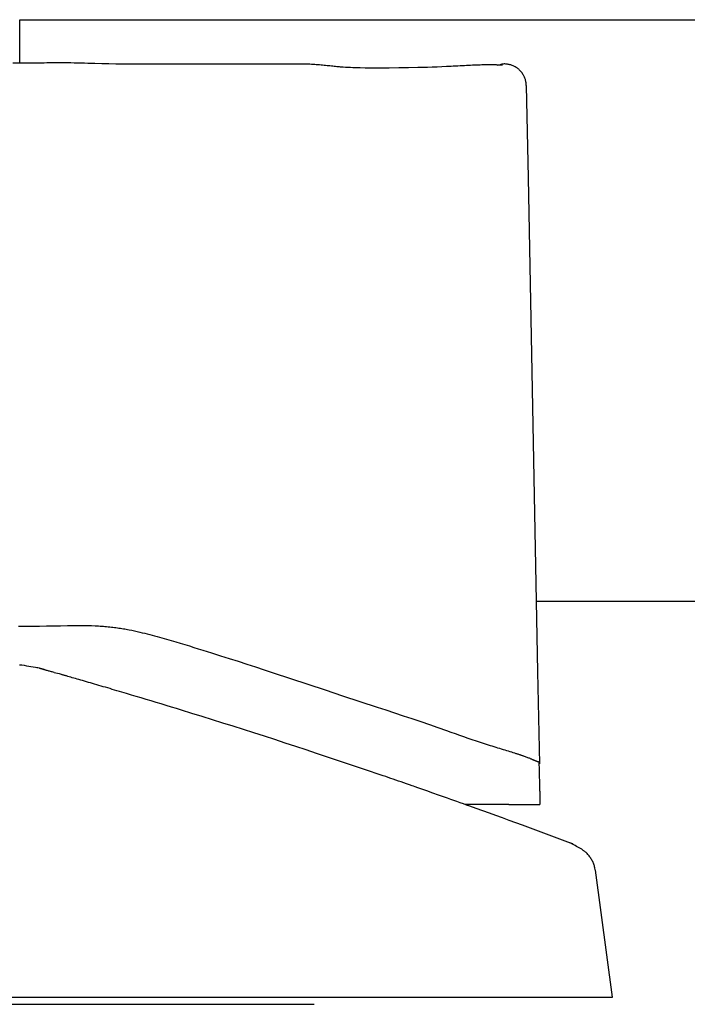
# Model space of a CAD drawing. Extents: x 151 to 5745, y -14673 to 3682.
# Drawn here: x 2089 to 2180, y 3139 to 3275 of the extents above; entities that cross this region are included whole.
import ezdxf

# ---------------------------------------------------------------- set-up
doc = ezdxf.new("R2010")
doc.units = 0
doc.linetypes.add('CENTER', pattern=[51, 31.8, -6.4, 6.4, -6.4])
doc.layers.get('0').update_dxf_attribs({"linetype": 'CONTINUOUS'})
doc.layers.add('LAYER002', color=7, linetype='CONTINUOUS')
doc.layers.add('LAYER005', color=7, linetype='CONTINUOUS')

# ---------------------------------------------------------------- blocks, each defined once
blk = doc.blocks.new('BLKF306')
at = {"layer": 'LAYER005', "color": 7, "linetype": 'CONTINUOUS'}
for p, q in [((2088.558603, 3185.975034), (2088.875376, 3185.935048)), ((2088.875376, 3185.935048), (2089.190451, 3185.888193)), ((2089.190451, 3185.888193), (2089.503933, 3185.835258)), ((2089.503933, 3185.835258), (2089.817044, 3185.779364)), ((2089.817044, 3185.779364), (2090.131166, 3185.723974)), ((2090.131166, 3185.723974), (2090.44768, 3185.672542)), ((2090.44768, 3185.672542), (2090.766261, 3185.624248)), ((2090.766261, 3185.624248), (2090.924842, 3185.597549)), ((2090.924842, 3185.597549), (2091.082006, 3185.566777)), ((2091.082006, 3185.566777), (2091.237043, 3185.530155)), ((2091.237043, 3185.530155), (2091.313544, 3185.509095)), ((2091.313544, 3185.509095), (2091.389247, 3185.485905)), ((2091.389247, 3185.485905), (2091.464064, 3185.460363)), ((2091.464064, 3185.460363), (2091.537908, 3185.432247)), ((2091.537908, 3185.432247), (2091.610688, 3185.401335)), ((2091.593075, 3185.388803), (2091.587904, 3185.39056)), ((2091.604571, 3185.385243), (2091.593075, 3185.388803)), ((2091.623036, 3185.379696), (2091.604571, 3185.385243)), ((2091.610688, 3185.401335), (2091.682317, 3185.367404)), ((2091.6473, 3185.372494), (2091.623036, 3185.379696)), ((2091.67619, 3185.363971), (2091.6473, 3185.372494)), ((2091.709924, 3185.354067), (2091.67619, 3185.363971)), ((2091.730514, 3185.34806), (2091.709924, 3185.354067)), ((2091.754955, 3185.340965), (2091.730514, 3185.34806)), ((2091.764724, 3185.344076), (2091.748136, 3185.348777)), ((2091.78427, 3185.332494), (2091.754955, 3185.340965)), ((2091.779232, 3185.33997), (2091.764724, 3185.344076)), ((2091.783814, 3185.338674), (2091.779232, 3185.33997)), ((2091.790389, 3185.336815), (2091.783814, 3185.338674)), ((2091.819486, 3185.322357), (2091.78427, 3185.332494)), ((2091.799918, 3185.334118), (2091.790389, 3185.336815)), ((2091.813365, 3185.330313), (2091.799918, 3185.334118)), ((2091.831692, 3185.325125), (2091.813365, 3185.330313)), ((2091.861629, 3185.310266), (2091.819486, 3185.322357)), ((2091.855862, 3185.318283), (2091.831692, 3185.325125)), ((2091.886836, 3185.309514), (2091.855862, 3185.318283)), ((2091.885619, 3185.303397), (2091.861629, 3185.310266)), ((2091.911724, 3185.295932), (2091.885619, 3185.303397)), ((2091.905175, 3185.304321), (2091.886836, 3185.309514)), ((2091.925519, 3185.29856), (2091.905175, 3185.304321)), ((2091.940015, 3185.28785), (2091.911724, 3185.295932)), ((2091.970449, 3185.279162), (2091.940015, 3185.28785)), ((2092.002967, 3185.269885), (2091.970449, 3185.279162)), ((2092.037513, 3185.260034), (2092.002967, 3185.269885)), ((2092.112457, 3185.238671), (2092.037513, 3185.260034)), ((2092.194821, 3185.215195), (2092.112457, 3185.238671)), ((2092.284146, 3185.189732), (2092.194821, 3185.215195)), ((2092.379972, 3185.162404), (2092.284146, 3185.189732)), ((2092.48184, 3185.133334), (2092.379972, 3185.162404)), ((2092.589284, 3185.102649), (2092.48184, 3185.133334)), ((2092.701673, 3185.070526), (2092.589284, 3185.102649)), ((2092.81819, 3185.037203), (2092.701673, 3185.070526)), ((2092.938011, 3185.002919), (2092.81819, 3185.037203)), ((2093.060308, 3184.967915), (2092.938011, 3185.002919)), ((2093.309032, 3184.896706), (2093.060308, 3184.967915)), ((2093.767511, 3184.774665), (2093.304309, 3184.875218)), ((2094.044631, 3184.695444), (2093.767511, 3184.774665)), ((2094.187614, 3184.654549), (2094.044631, 3184.695444)), ((2094.335906, 3184.61211), (2094.187614, 3184.654549)), ((2094.412595, 3184.590152), (2094.335906, 3184.61211)), ((2094.491274, 3184.567615), (2094.412595, 3184.590152)), ((2094.572166, 3184.544436), (2094.491274, 3184.567615)), ((2094.655423, 3184.520569), (2094.572166, 3184.544436)), ((2094.741015, 3184.496023), (2094.655423, 3184.520569)), ((2094.828875, 3184.470816), (2094.741015, 3184.496023)), ((2094.918939, 3184.444965), (2094.828875, 3184.470816)), ((2095.011143, 3184.418489), (2094.918939, 3184.444965)), ((2095.105421, 3184.391406), (2095.011143, 3184.418489)), ((2095.201709, 3184.363734), (2095.105421, 3184.391406)), ((2095.400054, 3184.306694), (2095.201709, 3184.363734)), ((2095.60566, 3184.247512), (2095.400054, 3184.306694)), ((2095.818127, 3184.186298), (2095.60566, 3184.247512)), ((2096.037404, 3184.12306), (2095.818127, 3184.186298)), ((2096.263497, 3184.057791), (2096.037404, 3184.12306)), ((2096.496416, 3183.990482), (2096.263497, 3184.057791)), ((2096.73617, 3183.921123), (2096.496416, 3183.990482)), ((2096.982747, 3183.849713), (2096.73617, 3183.921123)), ((2097.235966, 3183.776298), (2096.982747, 3183.849713)), ((2097.495544, 3183.700955), (2097.235966, 3183.776298)), ((2097.761198, 3183.62376), (2097.495544, 3183.700955)), ((2098.032646, 3183.544791), (2097.761198, 3183.62376)), ((2098.309605, 3183.464123), (2098.032646, 3183.544791)), ((2098.591792, 3183.381833), (2098.309605, 3183.464123)), ((2098.878924, 3183.297999), (2098.591792, 3183.381833)), ((2099.170719, 3183.212697), (2098.878924, 3183.297999)), ((2099.466893, 3183.126003), (2099.170719, 3183.212697)), ((2099.767165, 3183.037994), (2099.466893, 3183.126003)), ((2100.07125, 3182.948748), (2099.767165, 3183.037994)), ((2100.378871, 3182.858338), (2100.07125, 3182.948748)), ((2100.689809, 3182.766826), (2100.378871, 3182.858338)), ((2101.003891, 3182.674261), (2100.689809, 3182.766826)), ((2101.320944, 3182.580691), (2101.003891, 3182.674261)), ((2101.640796, 3182.486163), (2101.320944, 3182.580691)), ((2101.963275, 3182.390728), (2101.640796, 3182.486163)), ((2102.288209, 3182.294433), (2101.963275, 3182.390728)), ((2102.615425, 3182.197327), (2102.288209, 3182.294433)), ((2102.944751, 3182.099458), (2102.615425, 3182.197327)), ((2103.276015, 3182.000874), (2102.944751, 3182.099458)), ((2103.943667, 3181.801758), (2103.276015, 3182.000874)), ((2104.617076, 3181.600346), (2103.943667, 3181.801758)), ((2105.295486, 3181.396847), (2104.617076, 3181.600346)), ((2105.978399, 3181.191397), (2105.295486, 3181.396847)), ((2106.66532, 3180.984134), (2105.978399, 3181.191397)), ((2107.35575, 3180.775193), (2106.66532, 3180.984134)), ((2108.049194, 3180.564711), (2107.35575, 3180.775193)), ((2108.745179, 3180.352818), (2108.049194, 3180.564711)), ((2109.443425, 3180.139601), (2108.745179, 3180.352818)), ((2110.143742, 3179.92513), (2109.443425, 3180.139601)), ((2110.845938, 3179.709472), (2110.143742, 3179.92513)), ((2112.255208, 3179.274868), (2110.845938, 3179.709472)), ((2113.669833, 3178.836269), (2112.255208, 3179.274868)), ((2115.089065, 3178.393814), (2113.669833, 3178.836269)), ((2116.512379, 3177.947527), (2115.089065, 3178.393814)), ((2117.939252, 3177.497431), (2116.512379, 3177.947527)), ((2119.369157, 3177.043549), (2117.939252, 3177.497431)), ((2120.801571, 3176.585905), (2119.369157, 3177.043549)), ((2122.235968, 3176.124521), (2120.801571, 3176.585905)), ((2123.671825, 3175.659421), (2122.235968, 3176.124521)), ((2125.108671, 3175.190689), (2123.671825, 3175.659421)), ((2126.546311, 3174.718701), (2125.108671, 3175.190689)), ((2127.984632, 3174.243921), (2126.546311, 3174.718701)), ((2129.42352, 3173.766815), (2127.984632, 3174.243921)), ((2132.302542, 3172.807487), (2129.42352, 3173.766815)), ((2135.182473, 3171.844436), (2132.302542, 3172.807487)), ((2136.542347, 3171.38055), (2135.182473, 3171.844436)), ((2137.898034, 3170.918435), (2136.542347, 3171.38055)), ((2138.5806, 3170.685371), (2137.898034, 3170.918435)), ((2138.924414, 3170.567763), (2138.5806, 3170.685371)), ((2139.270455, 3170.449214), (2138.924414, 3170.567763)), ((2139.619223, 3170.329527), (2139.270455, 3170.449214)), ((2139.971232, 3170.208503), (2139.619223, 3170.329527)), ((2140.326996, 3170.085943), (2139.971232, 3170.208503)), ((2140.687032, 3169.961646), (2140.326996, 3170.085943)), ((2141.051854, 3169.835413), (2140.687032, 3169.961646)), ((2141.421978, 3169.707044), (2141.051854, 3169.835413)), ((2141.797917, 3169.57634), (2141.421978, 3169.707044)), ((2142.180188, 3169.443101), (2141.797917, 3169.57634)), ((2142.569305, 3169.307126), (2142.180188, 3169.443101)), ((2142.766593, 3169.238051), (2142.569305, 3169.307126)), ((2142.965781, 3169.168218), (2142.766593, 3169.238051)), ((2143.369199, 3169.026549), (2142.965781, 3169.168218)), ((2143.777006, 3168.883146), (2143.369199, 3169.026549)), ((2144.59437, 3168.595729), (2143.777006, 3168.883146)), ((2145.403303, 3168.311782), (2144.59437, 3168.595729)), ((2146.211615, 3168.028013), (2145.403303, 3168.311782)), ((2146.619148, 3167.884689), (2146.211615, 3168.028013)), ((2147.030859, 3167.739604), (2146.619148, 3167.884689)), ((2147.448141, 3167.592176), (2147.030859, 3167.739604)), ((2147.871345, 3167.442249), (2147.448141, 3167.592176)), ((2148.299833, 3167.290073), (2147.871345, 3167.442249)), ((2148.732929, 3167.135911), (2148.299833, 3167.290073)), ((2149.169959, 3166.980027), (2148.732929, 3167.135911)), ((2149.610246, 3166.822687), (2149.169959, 3166.980027)), ((2150.053115, 3166.664152), (2149.610246, 3166.822687)), ((2150.49789, 3166.504689), (2150.053115, 3166.664152)), ((2151.390945, 3166.183837), (2150.49789, 3166.504689)), ((2152.287985, 3165.860657), (2151.390945, 3166.183837)), ((2153.189105, 3165.535068), (2152.287985, 3165.860657)), ((2154.094406, 3165.206989), (2153.189105, 3165.535068)), ((2155.003877, 3164.876371), (2154.094406, 3165.206989)), ((2155.916846, 3164.543378), (2155.003877, 3164.876371)), ((2156.832396, 3164.20825), (2155.916846, 3164.543378)), ((2157.749612, 3163.871226), (2156.832396, 3164.20825)), ((2159.586269, 3163.192663), (2157.749612, 3163.871226)), ((2161.424326, 3162.510766), (2159.586269, 3163.192663)), ((2163.960251, 3161.561875), (2161.424326, 3162.510766)), ((2163.960444, 3161.561875), (2164.000707, 3161.54681)), ((2164.128017, 3161.498916), (2164.000707, 3161.54681)), ((2164.250785, 3161.45273), (2164.128017, 3161.498916)), ((2164.309047, 3161.430811), (2164.250785, 3161.45273)), ((2164.36447, 3161.40996), (2164.309047, 3161.430811)), ((2164.416487, 3161.390389), (2164.36447, 3161.40996)), ((2164.464531, 3161.372314), (2164.416487, 3161.390389)), ((2164.508032, 3161.355946), (2164.464531, 3161.372314)), ((2164.546425, 3161.3415), (2164.508032, 3161.355946)), ((2164.579146, 3161.329186), (2164.546425, 3161.3415)), ((2164.606042, 3161.319064), (2164.579146, 3161.329186)), ((2164.62764, 3161.310934), (2164.606042, 3161.319064)), ((2164.995884, 3161.072924), (2164.609196, 3161.273806)), ((2164.644534, 3161.304574), (2164.62764, 3161.310934)), ((2164.657316, 3161.29976), (2164.644534, 3161.304574)), ((2164.666578, 3161.29627), (2164.657316, 3161.29976)), ((2164.672915, 3161.293881), (2164.666578, 3161.29627)), ((2164.676917, 3161.29237), (2164.672915, 3161.293881)), ((2164.680292, 3161.291092), (2164.676917, 3161.29237)), ((2164.683249, 3161.28997), (2164.680292, 3161.291092)), ((2164.696368, 3161.285041), (2164.683249, 3161.28997)), ((2164.711016, 3161.279513), (2164.710569, 3161.279692)), ((2164.71185, 3161.2792), (2164.711999, 3161.279155)), ((2165.185515, 3160.972528), (2164.995884, 3161.072924)), ((2165.370691, 3160.872185), (2165.185515, 3160.972528)), ((2165.549928, 3160.771914), (2165.370691, 3160.872185)), ((2165.636854, 3160.721811), (2165.549928, 3160.771914)), ((2165.721738, 3160.671732), (2165.636854, 3160.721811)), ((2165.804395, 3160.621681), (2165.721738, 3160.671732)), ((2165.884639, 3160.571658), (2165.804395, 3160.621681)), ((2165.962284, 3160.521666), (2165.884639, 3160.571658)), ((2166.037145, 3160.471709), (2165.962284, 3160.521666)), ((2166.109036, 3160.421786), (2166.037145, 3160.471709)), ((2166.17789, 3160.371891), (2166.109036, 3160.421786)), ((2166.243834, 3160.321997), (2166.17789, 3160.371891)), ((2166.307019, 3160.272076), (2166.243834, 3160.321997)), ((2166.367594, 3160.222098), (2166.307019, 3160.272076)), ((2166.425709, 3160.172036), (2166.367594, 3160.222098)), ((2166.481514, 3160.121862), (2166.425709, 3160.172036)), ((2166.535157, 3160.071547), (2166.481514, 3160.121862)), ((2166.636559, 3159.97038), (2166.535157, 3160.071547)), ((2166.731112, 3159.86831), (2166.636559, 3159.97038)), ((2166.820013, 3159.76511), (2166.731112, 3159.86831)), ((2166.904458, 3159.660553), (2166.820013, 3159.76511)), ((2166.985635, 3159.554413), (2166.904458, 3159.660553)), ((2167.064154, 3159.446544), (2166.985635, 3159.554413)), ((2167.139703, 3159.336926), (2167.064154, 3159.446544)), ((2167.211887, 3159.225547), (2167.139703, 3159.336926)), ((2167.280311, 3159.1124), (2167.211887, 3159.225547)), ((2167.344579, 3158.997473), (2167.280311, 3159.1124)), ((2167.404298, 3158.880758), (2167.344579, 3158.997473)), ((2167.45907, 3158.762245), (2167.404298, 3158.880758)), ((2167.508503, 3158.641925), (2167.45907, 3158.762245)), ((2167.552432, 3158.519838), (2167.508503, 3158.641925)), ((2167.591496, 3158.396205), (2167.552432, 3158.519838)), ((2167.626507, 3158.271284), (2167.591496, 3158.396205)), ((2167.658274, 3158.145332), (2167.626507, 3158.271284)), ((2167.687609, 3158.018606), (2167.658274, 3158.145332)), ((2167.742225, 3157.763867), (2167.687609, 3158.018606))]:
    blk.add_line(p, q, dxfattribs=at)
blk = doc.blocks.new('BLKF351')
at = {"color": 7, "linetype": 'CONTINUOUS'}
for p, q in [((2088.604302, 3274.58283), (2088.604308, 3274.736551)), ((2088.60431, 3274.127585), (2088.604302, 3274.58283)), ((2088.604308, 3274.736551), (3123.398295, 3274.736551)), ((2088.60431, 3273.388308), (2088.60431, 3274.127585)), ((2088.60431, 3272.393403), (2088.60431, 3273.388308)), ((2088.604314, 3271.181119), (2088.60431, 3272.393403)), ((2088.604307, 3269.798023), (2088.604314, 3271.181119)), ((2088.604307, 3268.776742), (2088.604307, 3269.798023)), ((2089.065733, 3268.744504), (2087.651182, 3268.740972)), ((2089.773575, 3268.74805), (2089.065733, 3268.744504)), ((2090.482261, 3268.753312), (2089.773575, 3268.74805)), ((2090.839268, 3268.756773), (2090.482261, 3268.753312)), ((2091.199515, 3268.760894), (2090.839268, 3268.756773)), ((2091.564102, 3268.76575), (2091.199515, 3268.760894)), ((2091.934038, 3268.771228), (2091.564102, 3268.76575)), ((2092.310193, 3268.776909), (2091.934038, 3268.771228)), ((2092.693425, 3268.782349), (2092.310193, 3268.776909)), ((2092.887962, 3268.784841), (2092.693425, 3268.782349)), ((2093.08459, 3268.787106), (2092.887962, 3268.784841)), ((2093.283388, 3268.789095), (2093.08459, 3268.787106)), ((2093.484404, 3268.790763), (2093.283388, 3268.789095)), ((2093.687684, 3268.792067), (2093.484404, 3268.790763)), ((2093.893273, 3268.792964), (2093.687684, 3268.792067)), ((2094.101217, 3268.79341), (2093.893273, 3268.792964)), ((2094.311563, 3268.793361), (2094.101217, 3268.79341)), ((2094.524357, 3268.792774), (2094.311563, 3268.793361)), ((2094.739603, 3268.791614), (2094.524357, 3268.792774)), ((2094.957212, 3268.789866), (2094.739603, 3268.791614)), ((2095.17708, 3268.787518), (2094.957212, 3268.789866)), ((2095.399104, 3268.784558), (2095.17708, 3268.787518)), ((2095.623178, 3268.780974), (2095.399104, 3268.784558)), ((2096.077065, 3268.771886), (2095.623178, 3268.780974)), ((2096.537829, 3268.760375), (2096.077065, 3268.771886)), ((2097.004316, 3268.747232), (2096.537829, 3268.760375)), ((2097.475325, 3268.733372), (2097.004316, 3268.747232)), ((2097.949665, 3268.719698), (2097.475325, 3268.733372)), ((2098.905092, 3268.694299), (2097.949665, 3268.719698)), ((2099.865809, 3268.671349), (2098.905092, 3268.694299)), ((2100.828476, 3268.651086), (2099.865809, 3268.671349)), ((2101.792008, 3268.634809), (2100.828476, 3268.651086)), ((2102.755661, 3268.623788), (2101.792008, 3268.634809)), ((2103.71919, 3268.617657), (2102.755661, 3268.623788)), ((2104.682635, 3268.615123), (2103.71919, 3268.617657)), ((2106.609447, 3268.615623), (2104.682635, 3268.615123)), ((2110.463389, 3268.617037), (2106.609447, 3268.615623)), ((2114.317466, 3268.615896), (2110.463389, 3268.617037)), ((2118.171165, 3268.613868), (2114.317466, 3268.615896)), ((2120.098099, 3268.614039), (2118.171165, 3268.613868)), ((2122.025563, 3268.616846), (2120.098099, 3268.614039)), ((2123.952442, 3268.623914), (2122.025563, 3268.616846)), ((2125.876367, 3268.635769), (2123.952442, 3268.623914)), ((2126.837013, 3268.638809), (2125.876367, 3268.635769)), ((2127.314315, 3268.635447), (2126.837013, 3268.638809)), ((2127.55139, 3268.631561), (2127.314315, 3268.635447)), ((2127.7871, 3268.625828), (2127.55139, 3268.631561)), ((2128.02122, 3268.618033), (2127.7871, 3268.625828)), ((2128.253589, 3268.608288), (2128.02122, 3268.618033)), ((2128.48406, 3268.596793), (2128.253589, 3268.608288)), ((2128.712489, 3268.583747), (2128.48406, 3268.596793)), ((2128.938731, 3268.569352), (2128.712489, 3268.583747)), ((2129.16264, 3268.553808), (2128.938731, 3268.569352)), ((2129.384073, 3268.537313), (2129.16264, 3268.553808)), ((2129.602951, 3268.520011), (2129.384073, 3268.537313)), ((2129.819253, 3268.501997), (2129.602951, 3268.520011)), ((2130.03296, 3268.483363), (2129.819253, 3268.501997)), ((2130.244054, 3268.464201), (2130.03296, 3268.483363)), ((2130.452517, 3268.444601), (2130.244054, 3268.464201)), ((2130.658331, 3268.424656), (2130.452517, 3268.444601)), ((2130.861474, 3268.404461), (2130.658331, 3268.424656)), ((2131.061869, 3268.384157), (2130.861474, 3268.404461)), ((2131.259401, 3268.363914), (2131.061869, 3268.384157)), ((2131.453955, 3268.343904), (2131.259401, 3268.363914)), ((2131.645417, 3268.324299), (2131.453955, 3268.343904)), ((2131.83367, 3268.305272), (2131.645417, 3268.324299)), ((2132.018601, 3268.286993), (2131.83367, 3268.305272)), ((2132.200095, 3268.269634), (2132.018601, 3268.286993)), ((2132.378211, 3268.253302), (2132.200095, 3268.269634)), ((2147.278173, 3268.277937), (2146.634206, 3268.248669)), ((2147.597365, 3268.293253), (2147.278173, 3268.277937)), ((2147.914353, 3268.308903), (2147.597365, 3268.293253)), ((2148.228773, 3268.324777), (2147.914353, 3268.308903)), ((2148.540227, 3268.340757), (2148.228773, 3268.324777)), ((2148.848316, 3268.356726), (2148.540227, 3268.340757)), ((2149.15264, 3268.372566), (2148.848316, 3268.356726)), ((2149.452802, 3268.388159), (2149.15264, 3268.372566)), ((2149.748401, 3268.403388), (2149.452802, 3268.388159)), ((2150.03904, 3268.418145), (2149.748401, 3268.403388)), ((2150.324321, 3268.43233), (2150.03904, 3268.418145)), ((2150.603849, 3268.445846), (2150.324321, 3268.43233)), ((2150.877225, 3268.458596), (2150.603849, 3268.445846)), ((2151.144053, 3268.470481), (2150.877225, 3268.458596)), ((2151.403942, 3268.4814), (2151.144053, 3268.470481)), ((2151.656679, 3268.491185), (2151.403942, 3268.4814)), ((2151.902243, 3268.499591), (2151.656679, 3268.491185)), ((2152.140621, 3268.506369), (2151.902243, 3268.499591)), ((2152.371776, 3268.511278), (2152.140621, 3268.506369)), ((2152.484401, 3268.513016), (2152.371776, 3268.511278)), ((2152.594701, 3268.514329), (2152.484401, 3268.513016)), ((2152.702391, 3268.515257), (2152.594701, 3268.514329)), ((2152.807184, 3268.515846), (2152.702391, 3268.515257)), ((2152.908795, 3268.516137), (2152.807184, 3268.515846)), ((2153.006939, 3268.516174), (2152.908795, 3268.516137)), ((2153.101328, 3268.516), (2153.006939, 3268.516174)), ((2153.191696, 3268.515656), (2153.101328, 3268.516)), ((2153.278082, 3268.515172), (2153.191696, 3268.515656)), ((2153.36077, 3268.514563), (2153.278082, 3268.515172)), ((2153.44005, 3268.513844), (2153.36077, 3268.514563)), ((2153.516213, 3268.513032), (2153.44005, 3268.513844)), ((2153.589552, 3268.512143), (2153.516213, 3268.513032)), ((2153.660357, 3268.511193), (2153.589552, 3268.512143)), ((2153.795528, 3268.509172), (2153.660357, 3268.511193)), ((2153.923405, 3268.507063), (2153.795528, 3268.509172)), ((2154.044026, 3268.504885), (2153.923405, 3268.507063)), ((2154.15718, 3268.502638), (2154.044026, 3268.504885)), ((2154.262651, 3268.500329), (2154.15718, 3268.502638)), ((2154.312439, 3268.499151), (2154.262651, 3268.500329)), ((2154.360227, 3268.497959), (2154.312439, 3268.499151)), ((2154.319433, 3268.498477), (2154.694546, 3268.572916)), ((2154.405988, 3268.496753), (2154.360227, 3268.497959)), ((2154.449713, 3268.495533), (2154.405988, 3268.496753)), ((2154.531446, 3268.493069), (2154.449713, 3268.495533)), ((2154.606355, 3268.490598), (2154.531446, 3268.493069)), ((2154.675398, 3268.488153), (2154.606355, 3268.490598)), ((2154.76852, 3268.567491), (2154.658171, 3268.536736)), ((2154.739537, 3268.485767), (2154.675398, 3268.488153)), ((2154.79973, 3268.483473), (2154.739537, 3268.485767)), ((2154.87925, 3268.59571), (2154.76852, 3268.567491)), ((2154.856929, 3268.481302), (2154.79973, 3268.483473)), ((2154.91055, 3268.479304), (2154.856929, 3268.481302)), ((2154.990742, 3268.618855), (2154.87925, 3268.59571)), ((2154.934831, 3268.478394), (2154.91055, 3268.479304)), ((2154.956705, 3268.477558), (2154.934831, 3268.478394)), ((2154.975632, 3268.476805), (2154.956705, 3268.477558)), ((2154.991072, 3268.476146), (2154.975632, 3268.476805)), ((2154.988232, 3268.474576), (2154.998883, 3268.474592)), ((2155.103318, 3268.634662), (2154.990742, 3268.618855)), ((2155.002484, 3268.475593), (2154.991072, 3268.476146)), ((2154.998883, 3268.474592), (2155.007245, 3268.474662)), ((2155.00933, 3268.475154), (2155.002484, 3268.475593)), ((2155.007245, 3268.474662), (2155.011068, 3268.474841)), ((2155.011068, 3268.474841), (2155.00933, 3268.475154)), ((2155.216867, 3268.642849), (2155.103318, 3268.634662)), ((2155.331088, 3268.644007), (2155.216867, 3268.642849)), ((2155.44568, 3268.638731), (2155.331088, 3268.644007)), ((2155.560339, 3268.627619), (2155.44568, 3268.638731)), ((2155.674765, 3268.611265), (2155.560339, 3268.627619)), ((2155.788656, 3268.590266), (2155.674765, 3268.611265)), ((2155.901709, 3268.565217), (2155.788656, 3268.590266)), ((2156.013632, 3268.536673), (2155.901709, 3268.565217)), ((2156.124247, 3268.504772), (2156.013632, 3268.536673)), ((2156.233436, 3268.469411), (2156.124247, 3268.504772)), ((2156.341082, 3268.430482), (2156.233436, 3268.469411)), ((2156.447071, 3268.387879), (2156.341082, 3268.430482)), ((2156.551287, 3268.341495), (2156.447071, 3268.387879)), ((2156.653613, 3268.291223), (2156.551287, 3268.341495)), ((2156.753934, 3268.236958), (2156.653613, 3268.291223)), ((2132.553377, 3268.237966), (2132.378211, 3268.253302)), ((2132.726063, 3268.223577), (2132.553377, 3268.237966)), ((2133.065879, 3268.197449), (2132.726063, 3268.223577)), ((2133.401433, 3268.174535), (2133.065879, 3268.197449)), ((2133.736321, 3268.15446), (2133.401433, 3268.174535)), ((2134.071923, 3268.136977), (2133.736321, 3268.15446)), ((2134.408066, 3268.121923), (2134.071923, 3268.136977)), ((2134.744548, 3268.10914), (2134.408066, 3268.121923)), ((2135.417715, 3268.089753), (2134.744548, 3268.10914)), ((2136.089801, 3268.077543), (2135.417715, 3268.089753)), ((2136.75923, 3268.071249), (2136.089801, 3268.077543)), ((2137.425493, 3268.06982), (2136.75923, 3268.071249)), ((2138.089089, 3268.072403), (2137.425493, 3268.06982)), ((2138.750558, 3268.078153), (2138.089089, 3268.072403)), ((2139.410439, 3268.086226), (2138.750558, 3268.078153)), ((2140.727596, 3268.105964), (2139.410439, 3268.086226)), ((2142.044419, 3268.125797), (2140.727596, 3268.105964)), ((2143.360909, 3268.147794), (2142.044419, 3268.125797)), ((2144.018425, 3268.161485), (2143.360909, 3268.147794)), ((2144.675131, 3268.17798), (2144.018425, 3268.161485)), ((2145.33077, 3268.198024), (2144.675131, 3268.17798)), ((2145.984421, 3268.221798), (2145.33077, 3268.198024)), ((2146.634206, 3268.248669), (2145.984421, 3268.221798)), ((2156.85213, 3268.178631), (2156.753934, 3268.236958)), ((2156.948061, 3268.116351), (2156.85213, 3268.178631)), ((2157.041582, 3268.050274), (2156.948061, 3268.116351)), ((2157.132548, 3267.980559), (2157.041582, 3268.050274)), ((2157.220815, 3267.907361), (2157.132548, 3267.980559)), ((2157.306236, 3267.830839), (2157.220815, 3267.907361)), ((2157.388668, 3267.751148), (2157.306236, 3267.830839)), ((2157.467965, 3267.668446), (2157.388668, 3267.751148)), ((2157.54399, 3267.582885), (2157.467965, 3267.668446)), ((2157.61664, 3267.494591), (2157.54399, 3267.582885)), ((2157.685829, 3267.40368), (2157.61664, 3267.494591)), ((2157.751467, 3267.310271), (2157.685829, 3267.40368)), ((2157.813467, 3267.214479), (2157.751467, 3267.310271)), ((2157.87174, 3267.116421), (2157.813467, 3267.214479)), ((2157.926197, 3267.016215), (2157.87174, 3267.116421)), ((2157.97675, 3266.91399), (2157.926197, 3267.016215)), ((2158.023296, 3266.81011), (2157.97675, 3266.91399)), ((2158.065719, 3266.705143), (2158.023296, 3266.81011)), ((2158.103905, 3266.599666), (2158.065719, 3266.705143)), ((2158.137736, 3266.494254), (2158.103905, 3266.599666)), ((2158.167099, 3266.389483), (2158.137736, 3266.494254)), ((2158.191886, 3266.286435), (2158.167099, 3266.389483)), ((2158.202542, 3266.236587), (2158.191886, 3266.286435)), ((2158.212032, 3266.188543), (2158.202542, 3266.236587)), ((2158.220349, 3266.142817), (2158.212032, 3266.188543)), ((2158.227487, 3266.099919), (2158.220349, 3266.142817)), ((2158.233496, 3266.060191), (2158.227487, 3266.099919)), ((2158.238504, 3266.023724), (2158.233496, 3266.060191)), ((2158.242646, 3265.990593), (2158.238504, 3266.023724)), ((2158.246057, 3265.960871), (2158.242646, 3265.990593)), ((2158.248862, 3265.934557), (2158.246057, 3265.960871)), ((2158.251149, 3265.911361), (2158.248862, 3265.934557)), ((2158.252996, 3265.890925), (2158.251149, 3265.911361)), ((2158.254482, 3265.872888), (2158.252996, 3265.890925)), ((2158.256688, 3265.842577), (2158.254482, 3265.872888)), ((2158.258301, 3265.817914), (2158.256688, 3265.842577)), ((2158.259496, 3265.797736), (2158.258301, 3265.817914)), ((2158.26458, 3265.679647), (2158.258783, 3265.66526)), ((2158.260368, 3265.781203), (2158.259496, 3265.797736)), ((2158.261008, 3265.76747), (2158.260368, 3265.781203)), ((2158.26193, 3265.74533), (2158.261008, 3265.76747)), ((2158.262572, 3265.728182), (2158.26193, 3265.74533)), ((2158.262994, 3265.715), (2158.262572, 3265.728182)), ((2158.26325, 3265.704794), (2158.262994, 3265.715)), ((2158.263488, 3265.68934), (2158.26325, 3265.704794)), ((2158.263319, 3265.685481), (2158.509242, 3252.978434)), ((2158.263373, 3265.689914), (2158.265627, 3265.689767)), ((2158.266492, 3265.687163), (2158.26458, 3265.679647)), ((2158.265627, 3265.689767), (2158.266492, 3265.687163)), ((2158.509242, 3252.978434), (2159.167165, 3218.983409)), ((2159.167165, 3218.983409), (2159.825088, 3184.98838)), ((2088.402646, 3191.278016), (2089.365898, 3191.277024)), ((2089.365898, 3191.277024), (2090.329318, 3191.280527)), ((2090.329318, 3191.280527), (2091.292912, 3191.289625)), ((2091.292912, 3191.289625), (2092.256402, 3191.303243)), ((2092.256402, 3191.303243), (2094.181453, 3191.335947)), ((2094.181453, 3191.335947), (2095.142205, 3191.350986)), ((2095.142205, 3191.350986), (2096.101236, 3191.362451)), ((2096.101236, 3191.362451), (2096.579934, 3191.366161)), ((2096.579934, 3191.366161), (2097.057563, 3191.3677)), ((2097.057563, 3191.3677), (2097.533432, 3191.366129)), ((2097.533432, 3191.366129), (2098.006847, 3191.360509)), ((2098.006847, 3191.360509), (2098.477113, 3191.349898)), ((2098.477113, 3191.349898), (2098.943537, 3191.333363)), ((2098.943537, 3191.333363), (2099.175079, 3191.322674)), ((2099.175079, 3191.322674), (2099.405372, 3191.310388)), ((2099.405372, 3191.310388), (2099.634312, 3191.296531)), ((2099.634312, 3191.296531), (2099.861795, 3191.281132)), ((2099.861795, 3191.281132), (2100.087715, 3191.264218)), ((2100.087715, 3191.264218), (2100.31197, 3191.245818)), ((2100.31197, 3191.245818), (2100.534455, 3191.225959)), ((2100.534455, 3191.225959), (2100.755065, 3191.204669)), ((2100.755065, 3191.204669), (2100.973697, 3191.181976)), ((2100.973697, 3191.181976), (2101.190247, 3191.157907)), ((2101.190247, 3191.157907), (2101.40461, 3191.132491)), ((2101.40461, 3191.132491), (2101.616695, 3191.105757)), ((2101.616695, 3191.105757), (2101.826508, 3191.077756)), ((2101.826508, 3191.077756), (2102.034094, 3191.048542)), ((2102.034094, 3191.048542), (2102.239497, 3191.018174)), ((2102.239497, 3191.018174), (2102.442764, 3190.986707)), ((2102.442764, 3190.986707), (2102.64394, 3190.954199)), ((2102.64394, 3190.954199), (2102.84307, 3190.920706)), ((2102.84307, 3190.920706), (2103.040199, 3190.886285)), ((2103.040199, 3190.886285), (2103.235373, 3190.850993)), ((2103.235373, 3190.850993), (2103.428637, 3190.814885)), ((2103.428637, 3190.814885), (2103.620038, 3190.77802)), ((2103.620038, 3190.77802), (2103.997427, 3190.702243)), ((2103.997427, 3190.702243), (2104.367903, 3190.624114)), ((2104.367903, 3190.624114), (2104.731865, 3190.544023)), ((2104.731865, 3190.544023), (2105.089814, 3190.462176)), ((2105.089814, 3190.462176), (2105.442269, 3190.378744)), ((2105.442269, 3190.378744), (2105.789748, 3190.293899)), ((2105.789748, 3190.293899), (2106.132771, 3190.207813)), ((2106.132771, 3190.207813), (2106.471857, 3190.120659)), ((2106.471857, 3190.120659), (2106.807525, 3190.032607)), ((2106.807525, 3190.032607), (2107.140293, 3189.943831)), ((2107.140293, 3189.943831), (2107.470589, 3189.854462)), ((2107.470589, 3189.854462), (2107.7986, 3189.764532)), ((2107.7986, 3189.764532), (2108.124475, 3189.674056)), ((2108.124475, 3189.674056), (2108.770418, 3189.491527)), ((2108.770418, 3189.491527), (2109.409613, 3189.306997)), ((2109.409613, 3189.306997), (2110.043243, 3189.120592)), ((2110.043243, 3189.120592), (2110.672171, 3188.932536)), ((2110.672171, 3188.932536), (2111.296954, 3188.743149)), ((2111.296954, 3188.743149), (2111.918133, 3188.552755)), ((2111.918133, 3188.552755), (2112.536245, 3188.361669)), ((2112.536245, 3188.361669), (2113.151735, 3188.170109)), ((2113.151735, 3188.170109), (2113.764977, 3187.978213)), ((2113.764977, 3187.978213), (2114.986194, 3187.593954)), ((2114.986194, 3187.593954), (2116.202081, 3187.209434)), ((2116.202081, 3187.209434), (2117.413545, 3186.824299)), ((2117.413545, 3186.824299), (2118.621299, 3186.438128)), ((2118.621299, 3186.438128), (2119.825926, 3186.050523)), ((2119.825926, 3186.050523), (2121.027994, 3185.661086)), ((2121.027994, 3185.661086), (2122.228067, 3185.269437)), ((2122.228067, 3185.269437), (2123.426549, 3184.8756)), ((2123.426549, 3184.8756), (2125.819624, 3184.083307)), ((2159.825088, 3184.98838), (2160.069886, 3172.339733)), ((2125.819624, 3184.083307), (2128.208915, 3183.288212)), ((2128.208915, 3183.288212), (2130.595873, 3182.494385)), ((2130.595873, 3182.494385), (2132.981869, 3181.705586)), ((2132.981869, 3181.705586), (2135.368385, 3180.923305)), ((2135.368385, 3180.923305), (2137.757315, 3180.143797)), ((2137.757315, 3180.143797), (2138.953365, 3179.752006)), ((2138.953365, 3179.752006), (2140.150239, 3179.357152)), ((2140.150239, 3179.357152), (2141.34739, 3178.957976)), ((2141.34739, 3178.957976), (2142.544191, 3178.553461)), ((2142.544191, 3178.553461), (2143.73959, 3178.143879)), ((2143.73959, 3178.143879), (2144.932393, 3177.729931)), ((2144.932393, 3177.729931), (2146.121234, 3177.312831)), ((2146.121234, 3177.312831), (2147.304011, 3176.896007)), ((2147.304011, 3176.896007), (2147.892407, 3176.688957)), ((2147.892407, 3176.688957), (2148.478425, 3176.483486)), ((2148.478425, 3176.483486), (2149.061706, 3176.280097)), ((2149.061706, 3176.280097), (2149.641663, 3176.079299)), ((2149.641663, 3176.079299), (2150.217658, 3175.8816)), ((2150.217658, 3175.8816), (2150.789056, 3175.687509)), ((2150.789056, 3175.687509), (2151.35522, 3175.497533)), ((2151.35522, 3175.497533), (2151.91551, 3175.312181)), ((2151.91551, 3175.312181), (2152.193172, 3175.221378)), ((2152.193172, 3175.221378), (2152.468903, 3175.131867)), ((2152.468903, 3175.131867), (2152.742478, 3175.043677)), ((2152.742478, 3175.043677), (2153.013672, 3174.956835)), ((2153.013672, 3174.956835), (2153.282258, 3174.87137)), ((2153.282258, 3174.87137), (2153.548012, 3174.787309)), ((2153.548012, 3174.787309), (2153.810709, 3174.704682)), ((2153.810709, 3174.704682), (2154.070123, 3174.623516)), ((2154.070123, 3174.623516), (2154.326028, 3174.543839)), ((2154.326028, 3174.543839), (2154.578199, 3174.465679)), ((2154.578199, 3174.465679), (2154.826412, 3174.389066)), ((2154.826412, 3174.389066), (2155.07042, 3174.314025)), ((2155.07042, 3174.314025), (2155.309868, 3174.240578)), ((2155.309868, 3174.240578), (2155.544358, 3174.168746)), ((2155.544358, 3174.168746), (2155.773495, 3174.098548)), ((2155.773495, 3174.098548), (2155.996881, 3174.030005)), ((2155.996881, 3174.030005), (2156.214119, 3173.963135)), ((2156.214119, 3173.963135), (2156.424813, 3173.897959)), ((2156.424813, 3173.897959), (2156.628567, 3173.834497)), ((2156.628567, 3173.834497), (2156.824982, 3173.772768)), ((2156.824982, 3173.772768), (2156.920315, 3173.74256)), ((2156.920315, 3173.74256), (2157.013664, 3173.712792)), ((2157.013664, 3173.712792), (2157.10498, 3173.683468)), ((2157.10498, 3173.683468), (2157.194214, 3173.65459)), ((2157.194214, 3173.65459), (2157.281316, 3173.62616)), ((2157.281316, 3173.62616), (2157.366241, 3173.59818)), ((2157.366241, 3173.59818), (2157.448989, 3173.570653)), ((2157.448989, 3173.570653), (2157.529591, 3173.543578)), ((2157.529591, 3173.543578), (2157.608075, 3173.516958)), ((2157.608075, 3173.516958), (2157.684471, 3173.490792)), ((2157.684471, 3173.490792), (2157.758807, 3173.465083)), ((2157.758807, 3173.465083), (2157.831114, 3173.43983)), ((2157.831114, 3173.43983), (2157.901421, 3173.415034)), ((2157.901421, 3173.415034), (2157.969757, 3173.390697)), ((2157.969757, 3173.390697), (2158.100633, 3173.343403)), ((2158.100633, 3173.343403), (2158.223978, 3173.297954)), ((2158.223978, 3173.297954), (2158.340025, 3173.254357)), ((2158.340025, 3173.254357), (2158.449011, 3173.212621)), ((2158.449011, 3173.212621), (2158.551169, 3173.172751)), ((2158.551169, 3173.172751), (2158.646736, 3173.134757)), ((2158.646736, 3173.134757), (2158.735944, 3173.098644)), ((2158.735944, 3173.098644), (2158.819033, 3173.06442)), ((2158.819033, 3173.06442), (2158.896294, 3173.032057)), ((2158.896294, 3173.032057), (2158.968073, 3173.0015)), ((2158.968073, 3173.0015), (2159.034715, 3172.972693)), ((2159.034715, 3172.972693), (2159.096566, 3172.945579)), ((2159.096566, 3172.945579), (2159.153974, 3172.920101)), ((2159.153974, 3172.920101), (2159.207283, 3172.896203)), ((2159.207283, 3172.896203), (2159.256841, 3172.873829)), ((2159.256841, 3172.873829), (2159.302993, 3172.852921)), ((2159.302993, 3172.852921), (2159.346086, 3172.833422)), ((2159.346086, 3172.833422), (2159.386466, 3172.815277)), ((2159.386466, 3172.815277), (2159.424479, 3172.798429)), ((2159.424479, 3172.798429), (2159.460428, 3172.782821)), ((2159.460428, 3172.782821), (2159.494441, 3172.768396)), ((2159.494441, 3172.768396), (2159.526602, 3172.755096)), ((2159.526602, 3172.755096), (2159.556992, 3172.742866)), ((2159.556992, 3172.742866), (2159.612795, 3172.721385)), ((2159.612795, 3172.721385), (2159.662511, 3172.703495)), ((2159.662511, 3172.703495), (2159.706805, 3172.688741)), ((2159.706805, 3172.688741), (2159.746339, 3172.676667)), ((2159.746339, 3172.676667), (2159.781693, 3172.666834)), ((2159.781693, 3172.666834), (2159.813276, 3172.65884)), ((2159.813276, 3172.65884), (2159.841478, 3172.652287)), ((2159.841478, 3172.652287), (2159.866688, 3172.646777)), ((2159.866688, 3172.646777), (2159.889295, 3172.641912)), ((2159.889295, 3172.641912), (2159.928115, 3172.632647)), ((2159.928115, 3172.632647), (2159.959107, 3172.622962)), ((2159.959107, 3172.622962), (2159.971649, 3172.61781)), ((2159.971649, 3172.61781), (2159.982204, 3172.612374)), ((2159.982204, 3172.612374), (2159.997633, 3172.600512)), ((2159.997633, 3172.600512), (2160.008474, 3172.587802)), ((2160.078719, 3171.502207), (2160.053061, 3172.50185)), ((2160.090239, 3171.006019), (2160.078719, 3171.502207)), ((2160.100187, 3170.514191), (2160.090239, 3171.006019)), ((2160.108161, 3170.027841), (2160.100187, 3170.514191)), ((2160.114461, 3169.546134), (2160.108161, 3170.027841)), ((2160.124273, 3168.590459), (2160.114461, 3169.546134)), ((2160.123319, 3168.59045), (2160.132883, 3167.663517)), ((2151.88182, 3166.736551), (2149.850866, 3166.736551)), ((2152.198866, 3166.736551), (2151.88182, 3166.736551)), ((2152.512285, 3166.736551), (2152.198866, 3166.736551)), ((2152.820865, 3166.736551), (2152.512285, 3166.736551)), ((2153.123399, 3166.736551), (2152.820865, 3166.736551)), ((2153.419162, 3166.736551), (2153.123399, 3166.736551)), ((2153.708656, 3166.736551), (2153.419162, 3166.736551)), ((2153.992578, 3166.736551), (2153.708656, 3166.736551)), ((2154.271625, 3166.736551), (2153.992578, 3166.736551)), ((2154.546494, 3166.736551), (2154.271625, 3166.736551)), ((2154.81788, 3166.736551), (2154.546494, 3166.736551)), ((2155.08648, 3166.736551), (2154.81788, 3166.736551)), ((2155.352991, 3166.736551), (2155.08648, 3166.736551)), ((2155.882531, 3166.736551), (2155.352991, 3166.736551)), ((2155.882354, 3166.736551), (2156.19921, 3166.736551)), ((2156.19921, 3166.736551), (2156.51218, 3166.736551)), ((2156.51218, 3166.736551), (2156.665993, 3166.736551)), ((2156.665993, 3166.736551), (2156.817378, 3166.736551)), ((2156.817378, 3166.736551), (2156.965848, 3166.736551)), ((2156.965848, 3166.736551), (2157.110918, 3166.736551)), ((2157.110918, 3166.736551), (2157.252102, 3166.736551)), ((2157.252102, 3166.736551), (2157.388915, 3166.736551)), ((2157.388915, 3166.736551), (2157.52087, 3166.736551)), ((2157.52087, 3166.736551), (2157.647482, 3166.736551)), ((2157.647482, 3166.736551), (2157.768362, 3166.736551)), ((2157.768362, 3166.736551), (2157.883575, 3166.736551)), ((2157.883575, 3166.736551), (2157.993316, 3166.736551)), ((2157.993316, 3166.736551), (2158.097785, 3166.736551)), ((2158.097785, 3166.736551), (2158.197178, 3166.736551)), ((2158.197178, 3166.736551), (2158.291692, 3166.736551)), ((2158.291692, 3166.736551), (2158.381524, 3166.736551)), ((2158.381524, 3166.736551), (2158.466873, 3166.736551)), ((2158.466873, 3166.736551), (2158.547936, 3166.736551)), ((2158.547936, 3166.736551), (2158.624909, 3166.736551)), ((2158.624909, 3166.736551), (2158.69799, 3166.736551)), ((2158.69799, 3166.736551), (2158.767376, 3166.736551)), ((2158.767376, 3166.736551), (2158.833257, 3166.736551)), ((2158.833257, 3166.736551), (2158.89578, 3166.736551)), ((2158.89578, 3166.736551), (2158.955075, 3166.736551)), ((2158.955075, 3166.736551), (2159.011273, 3166.736551)), ((2159.011273, 3166.736551), (2159.064505, 3166.736551)), ((2159.064505, 3166.736551), (2159.114903, 3166.736551)), ((2159.114903, 3166.736551), (2159.162598, 3166.736551)), ((2159.162598, 3166.736551), (2159.207719, 3166.736551)), ((2159.207719, 3166.736551), (2159.250399, 3166.736551)), ((2159.250399, 3166.736551), (2159.290769, 3166.736551)), ((2159.290769, 3166.736551), (2159.328959, 3166.736551)), ((2159.328959, 3166.736551), (2159.365101, 3166.736551)), ((2159.365101, 3166.736551), (2159.431763, 3166.736551)), ((2159.431763, 3166.736551), (2159.491777, 3166.736551)), ((2159.491777, 3166.736551), (2159.545893, 3166.736551)), ((2159.545893, 3166.736551), (2159.594696, 3166.736551)), ((2159.594696, 3166.736551), (2159.638772, 3166.736551)), ((2159.638772, 3166.736551), (2159.678703, 3166.736551)), ((2159.678703, 3166.736551), (2159.715075, 3166.736551)), ((2159.715075, 3166.736551), (2159.748472, 3166.736551)), ((2159.748472, 3166.736551), (2159.779471, 3166.736551)), ((2159.779471, 3166.736551), (2159.808425, 3166.736551)), ((2159.808425, 3166.736551), (2159.860561, 3166.736551)), ((2159.860561, 3166.736551), (2159.905528, 3166.736551)), ((2159.905528, 3166.736551), (2159.943957, 3166.736551)), ((2159.943957, 3166.736551), (2159.976484, 3166.736551)), ((2159.976484, 3166.736551), (2160.003739, 3166.736551)), ((2160.003739, 3166.736551), (2160.026357, 3166.736551)), ((2160.026357, 3166.736551), (2160.044971, 3166.736551)), ((2160.044971, 3166.736551), (2160.060213, 3166.736551)), ((2160.060213, 3166.736551), (2160.072716, 3166.736551)), ((2160.072716, 3166.736551), (2160.083114, 3166.736551)), ((2160.083114, 3166.736551), (2160.100065, 3166.736551)), ((2160.100065, 3166.736551), (2160.113986, 3166.736551)), ((2160.113986, 3166.736551), (2160.125268, 3166.736551)), ((2160.125268, 3166.736551), (2160.134145, 3166.736551)), ((2160.132883, 3167.663517), (2160.138457, 3166.736551)), ((2160.134145, 3166.736551), (2160.145632, 3166.736551)), ((2160.139033, 3166.736551), (2160.138457, 3166.736551)), ((2160.146931, 3166.736551), (2160.139033, 3166.736551)), ((2160.145632, 3166.736551), (2160.150334, 3166.736551)), ((2160.150138, 3166.736551), (2160.146931, 3166.736551)), ((2160.150334, 3166.736551), (2160.150138, 3166.736551))]:
    blk.add_line(p, q, dxfattribs=at)

msp = doc.modelspace()

# ---------------------------------------------------------------- linework, layer by layer
at = {"layer": 'LAYER002', "color": 7, "linetype": 'CENTER'}
msp.add_line((2159.636427, 3194.736551), (3250.604271, 3194.736551), dxfattribs=at)
at = {"layer": 'LAYER005', "color": 7, "linetype": 'CONTINUOUS'}
for p, q in [((2170.105549, 3140.236555), (2167.784678, 3157.71666)), ((2001.952215, 3140.236555), (2170.105549, 3140.236555)), ((2040.10431, 3139.236553), (2129.104307, 3139.236553))]:
    msp.add_line(p, q, dxfattribs=at)

# ---------------------------------------------------------------- block references
for name in ['BLKF351', 'BLKF306']:
    msp.add_blockref(name, (0, 0))

doc.saveas('drawing.dxf')
